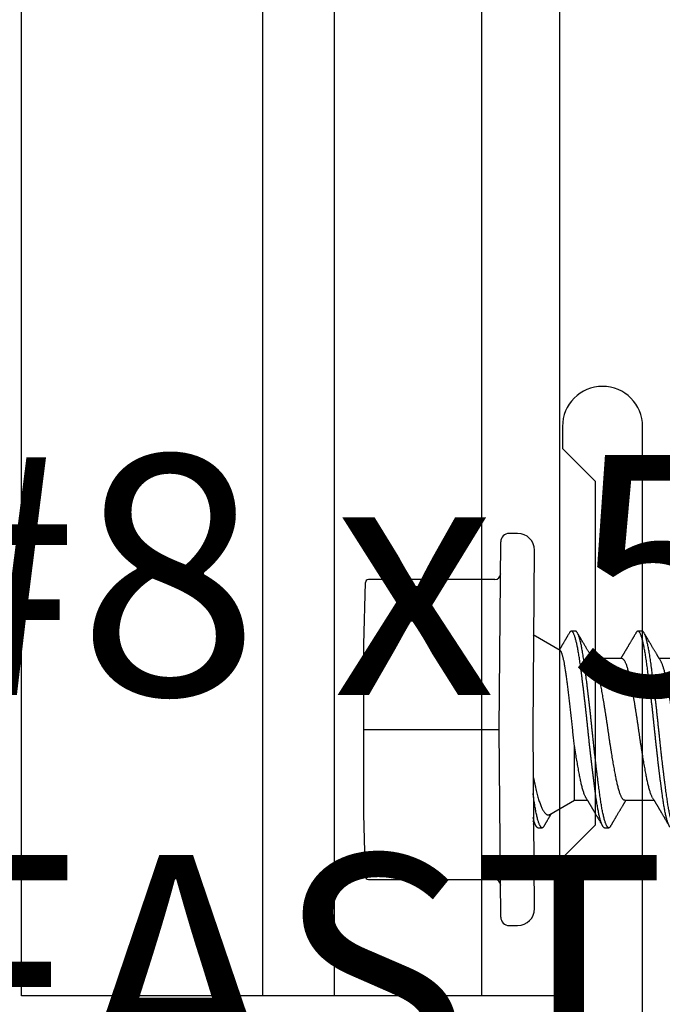
# Model space of a CAD drawing. Extents: x -2520 to 1829, y -2757 to -308.
# Drawn here: x 395 to 395, y -2120 to -2119 of the extents above; entities that cross this region are included whole.
import ezdxf

# ---------------------------------------------------------------- set-up
doc = ezdxf.new("R2010")
doc.units = 0
doc.header["$LTSCALE"] = 0.5
doc.header["$MEASUREMENT"] = 0
for name, color, linetype in [('ALB 6PL', 7, 'CONTINUOUS'), ('ALB PLCP', 10, 'CONTINUOUS'), ('ALB SCEB', 7, 'CONTINUOUS')]:
    doc.layers.add(name, color=color, linetype=linetype)
doc.layers.add('DIMS', color=92, linetype='CONTINUOUS', lineweight=15)
doc.styles.add('Arial', font='arial.ttf')

# ---------------------------------------------------------------- blocks, each defined once
blk = doc.blocks.new('#8X58-HWH-SD-TEK')
at = {"layer": 'ALB PLCP', "lineweight": 30}
for p, q in [((-0.05904, 0.12974), (-0.05904, 0.10525)), ((0.05904, 0.07639), (0.05904, 0.10087)), ((-0.082, 0.09091), (-0.082, 0.08744)), ((-0.05904, 0.07418), (-0.05904, 0.0497)), ((0.082, 0.05966), (0.082, 0.06313)), ((0.05904, 0.03452), (0.05904, 0.04532)), ((-0.082, 0.03536), (-0.082, 0.03188)), ((0.07089, 0.014), (0.05904, 0.03452)), ((-0.06592, 0.02261), (-0.07897, 0)), ((0, 0), (-0.1494, 0.00125)), ((0.1494, 0.00125), (0, 0)), ((0.07897, 0), (0.0783, 0.00115)), ((0.082, 0.00411), (0.082, 0.00758)), ((-0.1635, -0.01285), (-0.1635, -0.0199)), ((0.1635, -0.0199), (0.1635, -0.01285)), ((0, -0.0282), (-0.15645, -0.02695)), ((-0.125, -0.03195), (-0.125, -0.13725)), ((0.15645, -0.02695), (0, -0.0282)), ((0.125, -0.13725), (0.125, -0.03195)), ((-0.07073, -0.141), (-0.1225, -0.13975)), ((0.07073, -0.141), (-0.07073, -0.141)), ((0.1225, -0.13975), (0.07073, -0.141))]:
    blk.add_line(p, q, dxfattribs=at)
at = {"layer": 'ALB PLCP', "ltscale": 0.09375}
blk.add_line((0, -0.141), (0, -0.0282), dxfattribs=at)
at = {"layer": 'ALB PLCP', "lineweight": 30}
for centre, radius, start, end in [((-0.1494, -0.01285), 0.0141, 90, 180), ((0.1494, -0.01285), 0.0141, 0, 90), ((-0.15645, -0.0199), 0.00705, 180, 270), ((0.15645, -0.0199), 0.00705, 270, 0), ((-0.13, -0.03195), 0.005, 0, 90), ((0.13, -0.03195), 0.005, 90, 180), ((-0.1225, -0.13725), 0.0025, 180, 270), ((0.1225, -0.13725), 0.0025, 270, 0)]:
    blk.add_arc(centre, radius, start, end, dxfattribs=at)
for points, knots in [([(0.05903, 0.13194), (0.05903, 0.13185), (0.05902, 0.13162), (0.05887, 0.13126), (0.05858, 0.13085), (0.05817, 0.13044), (0.05762, 0.13002), (0.05693, 0.12958), (0.05607, 0.12913), (0.05505, 0.12867), (0.05388, 0.1282), (0.05256, 0.12774), (0.05112, 0.12728), (0.04957, 0.12683), (0.04794, 0.12639), (0.04625, 0.12598), (0.04446, 0.12557), (0.04259, 0.12517), (0.04062, 0.12477), (0.03856, 0.12437), (0.0364, 0.12396), (0.03415, 0.12354), (0.0318, 0.12312), (0.02938, 0.12269), (0.02691, 0.12226), (0.02438, 0.12183), (0.0218, 0.1214), (0.0191, 0.12095), (0.01629, 0.1205), (0.01337, 0.12004), (0.01043, 0.11959), (0.00748, 0.11914), (0.00452, 0.11871), (0.00164, 0.11829), (-0.00119, 0.11789), (-0.00396, 0.11749), (-0.00674, 0.11708), (-0.00952, 0.11666), (-0.0123, 0.11623), (-0.01506, 0.1158), (-0.0178, 0.11537), (-0.0205, 0.11493), (-0.02315, 0.11449), (-0.02574, 0.11406), (-0.02824, 0.11362), (-0.03066, 0.1132), (-0.03301, 0.11278), (-0.0353, 0.11236), (-0.03752, 0.11194), (-0.03967, 0.11152), (-0.04172, 0.11112), (-0.04367, 0.11072), (-0.04554, 0.1103), (-0.04727, 0.10989), (-0.04888, 0.10947), (-0.05035, 0.10906), (-0.05173, 0.10864), (-0.053, 0.10822), (-0.05415, 0.1078), (-0.05519, 0.10738), (-0.0561, 0.10696), (-0.05672, 0.10664), (-0.057, 0.10647), (-0.05705, 0.10643)], [0, 0, 0, 0, 0.011697, 0.028009, 0.044154, 0.060404, 0.076741, 0.093148, 0.110921, 0.128729, 0.146548, 0.164352, 0.182118, 0.199821, 0.216434, 0.232951, 0.249354, 0.265625, 0.281799, 0.298091, 0.314513, 0.331046, 0.347672, 0.364371, 0.380825, 0.397312, 0.413813, 0.430307, 0.44809, 0.465819, 0.48347, 0.50102, 0.518448, 0.535731, 0.551905, 0.568176, 0.58458, 0.601097, 0.617711, 0.634401, 0.651148, 0.667931, 0.684731, 0.701527, 0.717998, 0.734427, 0.750793, 0.767078, 0.783892, 0.800581, 0.817125, 0.833663, 0.850345, 0.867154, 0.883102, 0.899128, 0.915215, 0.931345, 0.947501, 0.963663, 0.979815, 0.995937, 1, 1, 1, 1]), ([(0.08058, 0.12029), (0.08074, 0.1202), (0.08108, 0.11999), (0.08148, 0.11967), (0.08179, 0.11933), (0.08197, 0.11899), (0.08202, 0.11867), (0.08195, 0.11834), (0.08176, 0.11801), (0.08145, 0.11768), (0.08103, 0.11735), (0.0805, 0.11702), (0.07985, 0.11668), (0.07904, 0.11632), (0.07805, 0.11594), (0.07687, 0.11555), (0.07554, 0.11515), (0.07406, 0.11475), (0.07244, 0.11435), (0.07069, 0.11396), (0.06885, 0.11357), (0.06696, 0.11321), (0.06502, 0.11286), (0.063, 0.11251), (0.06089, 0.11218), (0.05869, 0.11184), (0.05641, 0.11152), (0.05404, 0.11118), (0.05157, 0.11084), (0.049, 0.1105), (0.04635, 0.11014), (0.04361, 0.10979), (0.04084, 0.10944), (0.03806, 0.10909), (0.03528, 0.10874), (0.03244, 0.1084), (0.02955, 0.10805), (0.02647, 0.10769), (0.02319, 0.10731), (0.01973, 0.10692), (0.01623, 0.10653), (0.01272, 0.10614), (0.00921, 0.10576), (0.0057, 0.10539), (0.00229, 0.10503), (-0.001, 0.1047), (-0.00421, 0.10437), (-0.00742, 0.10403), (-0.01064, 0.10368), (-0.01387, 0.10333), (-0.01708, 0.10298), (-0.02028, 0.10262), (-0.02345, 0.10226), (-0.0266, 0.10189), (-0.0297, 0.10153), (-0.03276, 0.10116), (-0.03571, 0.1008), (-0.03854, 0.10045), (-0.04125, 0.10011), (-0.0439, 0.09977), (-0.04648, 0.09944), (-0.04911, 0.09909), (-0.05178, 0.09873), (-0.05446, 0.09836), (-0.05703, 0.09799), (-0.05949, 0.09764), (-0.06184, 0.09727), (-0.0641, 0.0969), (-0.06619, 0.09653), (-0.06812, 0.09617), (-0.0699, 0.09581), (-0.07156, 0.09545), (-0.07312, 0.09509), (-0.07455, 0.09472), (-0.07587, 0.09436), (-0.07707, 0.09399), (-0.07813, 0.09363), (-0.07907, 0.09326), (-0.07988, 0.0929), (-0.08056, 0.09255), (-0.0811, 0.0922), (-0.08151, 0.09187), (-0.08179, 0.09154), (-0.08195, 0.09123), (-0.08202, 0.09102), (-0.082, 0.09091), (-0.082, 0.09091)], [0, 0, 0, 0, 0.009251, 0.021172, 0.033026, 0.044804, 0.056498, 0.068203, 0.079992, 0.091176, 0.102418, 0.113713, 0.125051, 0.136424, 0.149617, 0.162834, 0.176062, 0.189287, 0.202497, 0.215679, 0.228819, 0.240818, 0.252762, 0.264642, 0.27645, 0.288176, 0.299857, 0.311615, 0.323451, 0.335357, 0.347323, 0.35934, 0.371398, 0.382797, 0.394216, 0.405646, 0.417079, 0.428507, 0.441712, 0.454885, 0.468014, 0.481086, 0.494089, 0.507011, 0.519842, 0.531522, 0.543249, 0.555057, 0.566937, 0.578882, 0.590881, 0.602925, 0.615004, 0.627109, 0.63923, 0.651356, 0.663478, 0.674894, 0.686288, 0.697653, 0.70898, 0.720261, 0.733246, 0.746148, 0.758955, 0.771697, 0.784526, 0.797447, 0.810449, 0.822428, 0.834456, 0.846523, 0.85862, 0.870736, 0.882861, 0.894986, 0.9071, 0.919193, 0.931255, 0.943276, 0.955248, 0.966481, 0.977653, 0.988758, 0.999788, 1, 1, 1, 1]), ([(0.08198, 0.11522), (0.08199, 0.11516), (0.082, 0.11498), (0.08186, 0.11468), (0.08157, 0.11432), (0.08115, 0.11396), (0.08062, 0.11361), (0.07995, 0.11326), (0.07915, 0.1129), (0.07822, 0.11253), (0.07716, 0.11217), (0.07598, 0.1118), (0.07467, 0.11144), (0.07324, 0.11107), (0.0717, 0.11071), (0.07004, 0.11035), (0.06831, 0.11), (0.06652, 0.10966), (0.06468, 0.10933), (0.06276, 0.109), (0.06076, 0.10868), (0.05858, 0.10836), (0.0562, 0.10802), (0.0536, 0.10765), (0.05088, 0.10728), (0.04805, 0.1069), (0.04511, 0.10651), (0.04208, 0.10612), (0.03904, 0.10574), (0.03602, 0.10536), (0.03302, 0.105), (0.02996, 0.10463), (0.02686, 0.10426), (0.02372, 0.1039), (0.02055, 0.10354), (0.01735, 0.10318), (0.01414, 0.10282), (0.01092, 0.10247), (0.0077, 0.10213), (0.00448, 0.10179), (0.00134, 0.10146), (-0.00174, 0.10115), (-0.00476, 0.10084), (-0.00779, 0.10052), (-0.01083, 0.10019), (-0.01403, 0.09984), (-0.01738, 0.09947), (-0.02086, 0.09908), (-0.02432, 0.09869), (-0.02774, 0.09829), (-0.0311, 0.09789), (-0.03441, 0.09749), (-0.03756, 0.0971), (-0.04055, 0.09673), (-0.04337, 0.09637), (-0.04612, 0.09601), (-0.04878, 0.09566), (-0.05136, 0.09531), (-0.05384, 0.09497), (-0.05622, 0.09464), (-0.0585, 0.09431), (-0.0607, 0.09398), (-0.06282, 0.09364), (-0.06486, 0.0933), (-0.06676, 0.09295), (-0.06854, 0.09261), (-0.07019, 0.09228), (-0.07175, 0.09194), (-0.0732, 0.09159), (-0.07462, 0.09123), (-0.07599, 0.09085), (-0.07728, 0.09045), (-0.07841, 0.09005), (-0.07939, 0.08966), (-0.08021, 0.08927), (-0.08088, 0.08888), (-0.08138, 0.08851), (-0.08173, 0.08816), (-0.08194, 0.08782), (-0.08202, 0.08749), (-0.08198, 0.08716), (-0.08181, 0.08682), (-0.08151, 0.08648), (-0.08111, 0.08615), (-0.08075, 0.08593), (-0.08059, 0.08583)], [0, 0, 0, 0, 0.006105, 0.018921, 0.031831, 0.043737, 0.055704, 0.067722, 0.079781, 0.091871, 0.103984, 0.116108, 0.128234, 0.140351, 0.15245, 0.16452, 0.176552, 0.187853, 0.199103, 0.210295, 0.221422, 0.232476, 0.245222, 0.258061, 0.270991, 0.284001, 0.297079, 0.310212, 0.323388, 0.335494, 0.347615, 0.359741, 0.371863, 0.383969, 0.396052, 0.408099, 0.420102, 0.432052, 0.443938, 0.455752, 0.467486, 0.478496, 0.489569, 0.500712, 0.51192, 0.523183, 0.536275, 0.54942, 0.562605, 0.575817, 0.589043, 0.60227, 0.615486, 0.627578, 0.63964, 0.651661, 0.663632, 0.675543, 0.687385, 0.69915, 0.710835, 0.722554, 0.734355, 0.746229, 0.758168, 0.769476, 0.780825, 0.792208, 0.803615, 0.815039, 0.828267, 0.841493, 0.854703, 0.867886, 0.881027, 0.894115, 0.907138, 0.919007, 0.930803, 0.942515, 0.954204, 0.965975, 0.977822, 0.989738, 1, 1, 1, 1]), ([(0.05709, 0.09971), (0.05738, 0.09988), (0.05793, 0.10021), (0.05869, 0.10066), (0.05933, 0.10105), (0.05984, 0.10135), (0.06023, 0.10158), (0.0605, 0.10174), (0.0607, 0.10186), (0.06087, 0.10196), (0.06104, 0.10206), (0.06125, 0.10219), (0.06149, 0.10233), (0.06183, 0.10253), (0.06227, 0.10279), (0.06277, 0.10309), (0.06324, 0.10337), (0.06372, 0.10365), (0.06417, 0.10392), (0.06463, 0.1042), (0.0651, 0.10447), (0.06562, 0.10478), (0.06616, 0.1051), (0.06667, 0.10541), (0.06713, 0.10567), (0.06753, 0.10591), (0.06785, 0.1061), (0.06816, 0.10629), (0.06851, 0.10649), (0.06899, 0.10678), (0.06958, 0.10712), (0.07028, 0.10754), (0.07107, 0.108), (0.0718, 0.10844), (0.07245, 0.10882), (0.073, 0.10914), (0.07357, 0.10948), (0.07417, 0.10983), (0.07483, 0.11022), (0.07556, 0.11065), (0.07638, 0.11113), (0.07728, 0.11167), (0.0783, 0.11226), (0.07941, 0.11292), (0.08019, 0.11337), (0.0806, 0.11361)], [0, 0, 0, 0, 0.037452, 0.069936, 0.097446, 0.119974, 0.135044, 0.146593, 0.154619, 0.160653, 0.16804, 0.176897, 0.187225, 0.199026, 0.220543, 0.242765, 0.263011, 0.281281, 0.302918, 0.321078, 0.340301, 0.362599, 0.387976, 0.408896, 0.428175, 0.445746, 0.460328, 0.469565, 0.484956, 0.505203, 0.530309, 0.560272, 0.594177, 0.631384, 0.653664, 0.676981, 0.701335, 0.726729, 0.753702, 0.785168, 0.819353, 0.857925, 0.900887, 0.948244, 1, 1, 1, 1]), ([(-0.05706, 0.10643), (-0.05738, 0.10625), (-0.05796, 0.1059), (-0.05877, 0.10542), (-0.05945, 0.10501), (-0.06, 0.10468), (-0.06043, 0.10443), (-0.06072, 0.10425), (-0.06094, 0.10412), (-0.06114, 0.10401), (-0.06139, 0.10385), (-0.06174, 0.10365), (-0.06219, 0.10338), (-0.06282, 0.103), (-0.0636, 0.10254), (-0.06446, 0.10203), (-0.06531, 0.10153), (-0.06618, 0.10102), (-0.06707, 0.10049), (-0.06796, 0.09996), (-0.06891, 0.0994), (-0.06994, 0.09879), (-0.07106, 0.09813), (-0.07224, 0.09743), (-0.0735, 0.09669), (-0.0746, 0.09604), (-0.07548, 0.09552), (-0.07608, 0.09517), (-0.07661, 0.09486), (-0.07708, 0.09458), (-0.07743, 0.09438), (-0.0777, 0.09421), (-0.07796, 0.09407), (-0.07829, 0.09387), (-0.07873, 0.09361), (-0.07926, 0.0933), (-0.0799, 0.09293), (-0.08035, 0.09266), (-0.08059, 0.09252)], [0, 0, 0, 0, 0.039859, 0.074313, 0.103351, 0.126964, 0.144888, 0.157552, 0.165194, 0.172817, 0.182416, 0.197975, 0.216926, 0.239231, 0.279328, 0.315895, 0.348932, 0.388346, 0.426117, 0.463119, 0.501286, 0.547448, 0.594839, 0.643893, 0.697447, 0.755984, 0.783307, 0.809264, 0.832143, 0.851943, 0.868662, 0.876708, 0.886733, 0.900966, 0.919407, 0.942058, 0.968922, 1, 1, 1, 1]), ([(0.05708, 0.09971), (0.05703, 0.09968), (0.05674, 0.09949), (0.05606, 0.09915), (0.05505, 0.09868), (0.05387, 0.09822), (0.05256, 0.09775), (0.05112, 0.09729), (0.04957, 0.09684), (0.04794, 0.09641), (0.04625, 0.09599), (0.04446, 0.09558), (0.04259, 0.09518), (0.04062, 0.09479), (0.03856, 0.09439), (0.0364, 0.09398), (0.03415, 0.09356), (0.0318, 0.09313), (0.02938, 0.0927), (0.02691, 0.09227), (0.02438, 0.09184), (0.0218, 0.09141), (0.0191, 0.09097), (0.01629, 0.09052), (0.01337, 0.09006), (0.01043, 0.08961), (0.00748, 0.08916), (0.00452, 0.08872), (0.00164, 0.0883), (-0.00119, 0.0879), (-0.00396, 0.0875), (-0.00674, 0.08709), (-0.00952, 0.08668), (-0.0123, 0.08625), (-0.01506, 0.08582), (-0.0178, 0.08538), (-0.0205, 0.08495), (-0.02315, 0.08451), (-0.02574, 0.08407), (-0.02824, 0.08364), (-0.03066, 0.08321), (-0.03301, 0.08279), (-0.03533, 0.08237), (-0.03761, 0.08194), (-0.03984, 0.08151), (-0.04196, 0.08109), (-0.04398, 0.08067), (-0.04589, 0.08023), (-0.04767, 0.0798), (-0.04932, 0.07937), (-0.05082, 0.07894), (-0.05221, 0.0785), (-0.05349, 0.07807), (-0.05463, 0.07763), (-0.05566, 0.07719), (-0.05655, 0.07675), (-0.0573, 0.07632), (-0.05792, 0.07589), (-0.0584, 0.07547), (-0.05875, 0.07506), (-0.05896, 0.07466), (-0.05905, 0.07437), (-0.05903, 0.07421), (-0.05903, 0.07418)], [0, 0, 0, 0, 0.003712, 0.021476, 0.039274, 0.057083, 0.074878, 0.092635, 0.110328, 0.126932, 0.143441, 0.159835, 0.176098, 0.192263, 0.208547, 0.224959, 0.241483, 0.2581, 0.274791, 0.291236, 0.307715, 0.324206, 0.340692, 0.358465, 0.376185, 0.393827, 0.411368, 0.428786, 0.44606, 0.462225, 0.478488, 0.494883, 0.511392, 0.527996, 0.544677, 0.561415, 0.57819, 0.594981, 0.611768, 0.62823, 0.64465, 0.661008, 0.677285, 0.69475, 0.71208, 0.729253, 0.746456, 0.763813, 0.781302, 0.797894, 0.814565, 0.831296, 0.848066, 0.864856, 0.881645, 0.898411, 0.915136, 0.931798, 0.948379, 0.964565, 0.980638, 0.996579, 1, 1, 1, 1]), ([(-0.0806, 0.08583), (-0.08029, 0.08565), (-0.07971, 0.08531), (-0.07889, 0.08483), (-0.07818, 0.08442), (-0.07757, 0.08406), (-0.07706, 0.08376), (-0.07666, 0.08352), (-0.07635, 0.08334), (-0.07612, 0.0832), (-0.07593, 0.08309), (-0.07572, 0.08297), (-0.0755, 0.08283), (-0.07524, 0.08268), (-0.07496, 0.08252), (-0.07452, 0.08226), (-0.07391, 0.0819), (-0.07314, 0.08145), (-0.07241, 0.08102), (-0.07174, 0.08062), (-0.07113, 0.08026), (-0.07051, 0.0799), (-0.06989, 0.07953), (-0.0693, 0.07918), (-0.06878, 0.07887), (-0.06836, 0.07863), (-0.06805, 0.07844), (-0.0678, 0.0783), (-0.06754, 0.07814), (-0.06721, 0.07794), (-0.06682, 0.07771), (-0.06638, 0.07745), (-0.06584, 0.07713), (-0.06522, 0.07677), (-0.06456, 0.07637), (-0.06395, 0.07601), (-0.0634, 0.07568), (-0.06288, 0.07538), (-0.06239, 0.07509), (-0.06192, 0.07481), (-0.06147, 0.07454), (-0.061, 0.07426), (-0.06046, 0.07394), (-0.0598, 0.07355), (-0.05931, 0.07326), (-0.05904, 0.0731), (-0.05904, 0.07309)], [0, 0, 0, 0, 0.042573, 0.08038, 0.113424, 0.14171, 0.165239, 0.184014, 0.198259, 0.207616, 0.215827, 0.225248, 0.235879, 0.247718, 0.260767, 0.275024, 0.30881, 0.345241, 0.381963, 0.410264, 0.438735, 0.467377, 0.49619, 0.524619, 0.54926, 0.56953, 0.582357, 0.592543, 0.604022, 0.619433, 0.638213, 0.658604, 0.680479, 0.712968, 0.744785, 0.773077, 0.797847, 0.821909, 0.844414, 0.866309, 0.887929, 0.906924, 0.931856, 0.962717, 0.999499, 1, 1, 1, 1]), ([(0.05903, 0.07639), (0.05903, 0.07629), (0.05902, 0.07607), (0.05887, 0.0757), (0.05858, 0.0753), (0.05817, 0.07488), (0.05762, 0.07446), (0.05693, 0.07403), (0.05607, 0.07358), (0.05505, 0.07311), (0.05388, 0.07265), (0.05256, 0.07218), (0.05112, 0.07172), (0.04957, 0.07127), (0.04794, 0.07084), (0.04625, 0.07042), (0.04446, 0.07001), (0.04259, 0.06961), (0.04062, 0.06922), (0.03856, 0.06882), (0.0364, 0.06841), (0.03415, 0.06799), (0.0318, 0.06756), (0.02938, 0.06713), (0.02691, 0.0667), (0.02438, 0.06627), (0.0218, 0.06584), (0.0191, 0.0654), (0.01629, 0.06495), (0.01337, 0.06449), (0.01043, 0.06403), (0.00748, 0.06359), (0.00452, 0.06315), (0.00164, 0.06273), (-0.00119, 0.06233), (-0.00396, 0.06193), (-0.00674, 0.06152), (-0.00952, 0.0611), (-0.0123, 0.06068), (-0.01506, 0.06025), (-0.0178, 0.05981), (-0.0205, 0.05938), (-0.02315, 0.05894), (-0.02574, 0.0585), (-0.02824, 0.05807), (-0.03066, 0.05764), (-0.03301, 0.05722), (-0.0353, 0.0568), (-0.03752, 0.05638), (-0.03967, 0.05597), (-0.04172, 0.05556), (-0.04367, 0.05516), (-0.04554, 0.05475), (-0.04727, 0.05433), (-0.04888, 0.05392), (-0.05035, 0.0535), (-0.05173, 0.05309), (-0.053, 0.05267), (-0.05415, 0.05225), (-0.05519, 0.05182), (-0.0561, 0.0514), (-0.05672, 0.05109), (-0.057, 0.05091), (-0.05705, 0.05088)], [0, 0, 0, 0, 0.011697, 0.028009, 0.044154, 0.060404, 0.076741, 0.093148, 0.110921, 0.128729, 0.146548, 0.164352, 0.182118, 0.199821, 0.216434, 0.232951, 0.249354, 0.265625, 0.281799, 0.298091, 0.314513, 0.331046, 0.347672, 0.364371, 0.380825, 0.397312, 0.413813, 0.430307, 0.44809, 0.465819, 0.48347, 0.50102, 0.518448, 0.535731, 0.551905, 0.568176, 0.58458, 0.601097, 0.617711, 0.634401, 0.651148, 0.667931, 0.684731, 0.701527, 0.717998, 0.734427, 0.750793, 0.767078, 0.783892, 0.800581, 0.817125, 0.833663, 0.850345, 0.867154, 0.883102, 0.899128, 0.915215, 0.931345, 0.947501, 0.963663, 0.979815, 0.995937, 1, 1, 1, 1]), ([(0.08059, 0.06474), (0.08034, 0.06489), (0.07986, 0.06517), (0.0792, 0.06556), (0.07865, 0.06588), (0.07821, 0.06614), (0.07788, 0.06633), (0.07752, 0.06654), (0.07704, 0.06683), (0.07645, 0.06718), (0.07582, 0.06755), (0.07521, 0.06791), (0.07458, 0.06828), (0.07397, 0.06864), (0.07316, 0.06911), (0.07217, 0.06969), (0.07102, 0.07037), (0.06992, 0.07102), (0.06894, 0.0716), (0.06808, 0.07211), (0.06731, 0.07257), (0.06655, 0.07302), (0.06576, 0.07349), (0.0649, 0.07399), (0.0641, 0.07447), (0.06335, 0.07491), (0.06271, 0.0753), (0.0621, 0.07566), (0.06157, 0.07597), (0.06122, 0.07618), (0.06099, 0.07631), (0.06084, 0.07641), (0.06064, 0.07652), (0.06037, 0.07668), (0.05998, 0.07692), (0.05953, 0.07719), (0.05919, 0.07739), (0.05904, 0.07748)], [0, 0, 0, 0, 0.035772, 0.066389, 0.091856, 0.112173, 0.127345, 0.137588, 0.16237, 0.193745, 0.22019, 0.249717, 0.279107, 0.307443, 0.334725, 0.391824, 0.444279, 0.495069, 0.544563, 0.580746, 0.615753, 0.651059, 0.687087, 0.725893, 0.770029, 0.799069, 0.830024, 0.859919, 0.88411, 0.902549, 0.909612, 0.915598, 0.924325, 0.936822, 0.953085, 0.978708, 1, 1, 1, 1]), ([(0.08058, 0.06474), (0.08074, 0.06465), (0.08108, 0.06444), (0.08148, 0.06412), (0.08179, 0.06378), (0.08197, 0.06344), (0.08202, 0.06311), (0.08195, 0.06278), (0.08176, 0.06245), (0.08145, 0.06212), (0.08103, 0.06179), (0.0805, 0.06146), (0.07985, 0.06112), (0.07904, 0.06077), (0.07805, 0.06039), (0.07687, 0.05999), (0.07554, 0.05959), (0.07406, 0.05919), (0.07244, 0.05879), (0.07069, 0.0584), (0.06885, 0.05802), (0.06696, 0.05765), (0.06502, 0.0573), (0.063, 0.05696), (0.06089, 0.05662), (0.05869, 0.05629), (0.05641, 0.05596), (0.05404, 0.05563), (0.05157, 0.05529), (0.049, 0.05494), (0.04635, 0.05459), (0.04361, 0.05423), (0.04084, 0.05388), (0.03806, 0.05353), (0.03528, 0.05319), (0.03244, 0.05284), (0.02955, 0.0525), (0.02647, 0.05213), (0.02319, 0.05176), (0.01973, 0.05136), (0.01623, 0.05097), (0.01272, 0.05059), (0.00921, 0.05021), (0.0057, 0.04983), (0.00229, 0.04948), (-0.001, 0.04914), (-0.00421, 0.04881), (-0.00742, 0.04847), (-0.01064, 0.04813), (-0.01387, 0.04778), (-0.01708, 0.04742), (-0.02028, 0.04706), (-0.02345, 0.0467), (-0.0266, 0.04634), (-0.0297, 0.04597), (-0.03276, 0.04561), (-0.03571, 0.04525), (-0.03854, 0.0449), (-0.04125, 0.04456), (-0.0439, 0.04422), (-0.04648, 0.04388), (-0.04911, 0.04353), (-0.05178, 0.04317), (-0.05446, 0.0428), (-0.05703, 0.04244), (-0.05949, 0.04208), (-0.06184, 0.04172), (-0.0641, 0.04134), (-0.06619, 0.04098), (-0.06812, 0.04061), (-0.0699, 0.04026), (-0.07156, 0.03989), (-0.07312, 0.03953), (-0.07455, 0.03917), (-0.07587, 0.0388), (-0.07707, 0.03843), (-0.07813, 0.03807), (-0.07907, 0.03771), (-0.07988, 0.03735), (-0.08056, 0.03699), (-0.0811, 0.03664), (-0.08151, 0.03631), (-0.08179, 0.03599), (-0.08195, 0.03567), (-0.08202, 0.03546), (-0.082, 0.03536), (-0.082, 0.03536)], [0, 0, 0, 0, 0.009251, 0.021172, 0.033026, 0.044804, 0.056498, 0.068203, 0.079992, 0.091176, 0.102418, 0.113713, 0.125051, 0.136424, 0.149617, 0.162834, 0.176062, 0.189287, 0.202497, 0.215679, 0.228819, 0.240818, 0.252762, 0.264642, 0.27645, 0.288176, 0.299857, 0.311615, 0.323451, 0.335357, 0.347323, 0.35934, 0.371398, 0.382797, 0.394216, 0.405646, 0.417079, 0.428507, 0.441712, 0.454885, 0.468014, 0.481086, 0.494089, 0.507011, 0.519842, 0.531522, 0.543249, 0.555057, 0.566937, 0.578882, 0.590881, 0.602925, 0.615004, 0.627109, 0.63923, 0.651356, 0.663478, 0.674894, 0.686288, 0.697653, 0.70898, 0.720261, 0.733246, 0.746148, 0.758955, 0.771697, 0.784526, 0.797447, 0.810449, 0.822428, 0.834456, 0.846523, 0.85862, 0.870736, 0.882861, 0.894986, 0.9071, 0.919193, 0.931255, 0.943276, 0.955248, 0.966481, 0.977653, 0.988758, 0.999788, 1, 1, 1, 1]), ([(0.08198, 0.05966), (0.08199, 0.0596), (0.082, 0.05943), (0.08186, 0.05913), (0.08157, 0.05877), (0.08115, 0.05841), (0.08062, 0.05806), (0.07995, 0.0577), (0.07915, 0.05734), (0.07822, 0.05698), (0.07716, 0.05661), (0.07598, 0.05625), (0.07467, 0.05588), (0.07324, 0.05552), (0.0717, 0.05515), (0.07004, 0.05479), (0.06831, 0.05444), (0.06652, 0.0541), (0.06468, 0.05377), (0.06276, 0.05345), (0.06076, 0.05313), (0.05858, 0.0528), (0.0562, 0.05246), (0.0536, 0.05209), (0.05088, 0.05172), (0.04805, 0.05134), (0.04511, 0.05095), (0.04208, 0.05056), (0.03904, 0.05018), (0.03602, 0.04981), (0.03302, 0.04944), (0.02996, 0.04907), (0.02686, 0.04871), (0.02372, 0.04834), (0.02055, 0.04798), (0.01735, 0.04762), (0.01414, 0.04727), (0.01092, 0.04692), (0.0077, 0.04657), (0.00448, 0.04623), (0.00134, 0.04591), (-0.00174, 0.04559), (-0.00476, 0.04528), (-0.00779, 0.04496), (-0.01083, 0.04464), (-0.01403, 0.04429), (-0.01738, 0.04392), (-0.02086, 0.04353), (-0.02432, 0.04313), (-0.02774, 0.04273), (-0.0311, 0.04233), (-0.03441, 0.04193), (-0.03756, 0.04155), (-0.04055, 0.04117), (-0.04337, 0.04081), (-0.04612, 0.04046), (-0.04878, 0.0401), (-0.05136, 0.03976), (-0.05384, 0.03942), (-0.05622, 0.03908), (-0.0585, 0.03875), (-0.0607, 0.03842), (-0.06282, 0.03809), (-0.06486, 0.03774), (-0.06676, 0.0374), (-0.06854, 0.03706), (-0.07019, 0.03672), (-0.07175, 0.03638), (-0.0732, 0.03604), (-0.07462, 0.03568), (-0.07599, 0.03529), (-0.07728, 0.0349), (-0.07841, 0.0345), (-0.07939, 0.0341), (-0.08021, 0.03371), (-0.08088, 0.03332), (-0.08138, 0.03295), (-0.08173, 0.0326), (-0.08194, 0.03226), (-0.08202, 0.03193), (-0.08198, 0.0316), (-0.08181, 0.03127), (-0.08151, 0.03093), (-0.08111, 0.0306), (-0.08075, 0.03038), (-0.08059, 0.03028)], [0, 0, 0, 0, 0.006105, 0.018921, 0.031831, 0.043737, 0.055704, 0.067722, 0.079781, 0.091871, 0.103984, 0.116108, 0.128234, 0.140351, 0.15245, 0.16452, 0.176552, 0.187853, 0.199103, 0.210295, 0.221422, 0.232476, 0.245222, 0.258061, 0.270991, 0.284001, 0.297079, 0.310212, 0.323388, 0.335494, 0.347615, 0.359741, 0.371863, 0.383969, 0.396052, 0.408099, 0.420102, 0.432052, 0.443938, 0.455752, 0.467486, 0.478496, 0.489569, 0.500712, 0.51192, 0.523183, 0.536275, 0.54942, 0.562605, 0.575817, 0.589043, 0.60227, 0.615486, 0.627578, 0.63964, 0.651661, 0.663632, 0.675543, 0.687385, 0.69915, 0.710835, 0.722554, 0.734355, 0.746229, 0.758168, 0.769476, 0.780825, 0.792208, 0.803615, 0.815039, 0.828267, 0.841493, 0.854703, 0.867886, 0.881027, 0.894115, 0.907138, 0.919007, 0.930803, 0.942515, 0.954204, 0.965975, 0.977822, 0.989738, 1, 1, 1, 1]), ([(0.05709, 0.04415), (0.05738, 0.04433), (0.05793, 0.04465), (0.05869, 0.04511), (0.05933, 0.04549), (0.05984, 0.0458), (0.06023, 0.04602), (0.0605, 0.04619), (0.0607, 0.0463), (0.06087, 0.0464), (0.06104, 0.04651), (0.06125, 0.04663), (0.06149, 0.04678), (0.06183, 0.04698), (0.06227, 0.04724), (0.06277, 0.04753), (0.06324, 0.04782), (0.06372, 0.0481), (0.06417, 0.04837), (0.06463, 0.04864), (0.0651, 0.04892), (0.06562, 0.04923), (0.06616, 0.04955), (0.06667, 0.04985), (0.06713, 0.05012), (0.06753, 0.05036), (0.06785, 0.05055), (0.06816, 0.05073), (0.06851, 0.05094), (0.06899, 0.05122), (0.06958, 0.05157), (0.07028, 0.05198), (0.07107, 0.05245), (0.0718, 0.05288), (0.07245, 0.05326), (0.073, 0.05359), (0.07357, 0.05392), (0.07417, 0.05428), (0.07483, 0.05467), (0.07556, 0.05509), (0.07638, 0.05558), (0.07728, 0.05611), (0.0783, 0.0567), (0.07941, 0.05736), (0.08019, 0.05782), (0.0806, 0.05806)], [0, 0, 0, 0, 0.037452, 0.069936, 0.097446, 0.119974, 0.135044, 0.146593, 0.154619, 0.160653, 0.16804, 0.176897, 0.187225, 0.199026, 0.220543, 0.242765, 0.263011, 0.281281, 0.302918, 0.321078, 0.340301, 0.362599, 0.387976, 0.408896, 0.428175, 0.445746, 0.460328, 0.469565, 0.484956, 0.505203, 0.530309, 0.560272, 0.594177, 0.631384, 0.653664, 0.676981, 0.701335, 0.726729, 0.753702, 0.785168, 0.819353, 0.857925, 0.900887, 0.948244, 1, 1, 1, 1]), ([(-0.05706, 0.05088), (-0.05738, 0.05069), (-0.05796, 0.05034), (-0.05877, 0.04986), (-0.05945, 0.04946), (-0.06, 0.04913), (-0.06043, 0.04887), (-0.06072, 0.0487), (-0.06094, 0.04857), (-0.06114, 0.04845), (-0.06139, 0.0483), (-0.06174, 0.04809), (-0.06219, 0.04783), (-0.06282, 0.04745), (-0.0636, 0.04699), (-0.06446, 0.04648), (-0.06531, 0.04597), (-0.06618, 0.04546), (-0.06707, 0.04493), (-0.06796, 0.04441), (-0.06891, 0.04384), (-0.06994, 0.04323), (-0.07106, 0.04257), (-0.07224, 0.04188), (-0.0735, 0.04113), (-0.0746, 0.04049), (-0.07548, 0.03997), (-0.07608, 0.03962), (-0.07661, 0.0393), (-0.07708, 0.03903), (-0.07743, 0.03882), (-0.0777, 0.03866), (-0.07796, 0.03851), (-0.07829, 0.03831), (-0.07873, 0.03806), (-0.07926, 0.03774), (-0.0799, 0.03737), (-0.08035, 0.0371), (-0.08059, 0.03696)], [0, 0, 0, 0, 0.039859, 0.074313, 0.103351, 0.126964, 0.144888, 0.157552, 0.165194, 0.172817, 0.182416, 0.197975, 0.216926, 0.239231, 0.279328, 0.315895, 0.348932, 0.388346, 0.426117, 0.463119, 0.501286, 0.547448, 0.594839, 0.643893, 0.697447, 0.755984, 0.783307, 0.809264, 0.832143, 0.851943, 0.868662, 0.876708, 0.886733, 0.900966, 0.919407, 0.942058, 0.968922, 1, 1, 1, 1]), ([(0.05708, 0.04415), (0.05703, 0.04412), (0.05674, 0.04394), (0.05606, 0.04359), (0.05505, 0.04313), (0.05387, 0.04266), (0.05256, 0.0422), (0.05112, 0.04174), (0.04957, 0.04129), (0.04794, 0.04085), (0.04625, 0.04044), (0.04446, 0.04003), (0.04259, 0.03963), (0.04062, 0.03923), (0.03856, 0.03883), (0.0364, 0.03842), (0.03415, 0.038), (0.0318, 0.03758), (0.02938, 0.03715), (0.02691, 0.03672), (0.02438, 0.03629), (0.0218, 0.03586), (0.0191, 0.03541), (0.01632, 0.03497), (0.01439, 0.03466), (0.01345, 0.03452)], [0, 0, 0, 0, 0.009881, 0.05717, 0.104551, 0.15196, 0.199332, 0.2466, 0.293702, 0.337904, 0.381851, 0.425494, 0.468786, 0.511819, 0.555167, 0.598859, 0.642847, 0.687083, 0.731515, 0.775294, 0.81916, 0.863062, 0.906948, 0.954262, 1, 1, 1, 1]), ([(0.01345, 0.03452), (0.01267, 0.03442), (0.01111, 0.03424), (0.00874, 0.03397), (0.00634, 0.0337), (0.0039, 0.03343), (0.00143, 0.03317), (-0.00108, 0.0329), (-0.00359, 0.03264), (-0.00609, 0.03237), (-0.00857, 0.0321), (-0.01103, 0.03183), (-0.01348, 0.03156), (-0.01594, 0.03128), (-0.0184, 0.031), (-0.02085, 0.03072), (-0.02327, 0.03044), (-0.02567, 0.03016), (-0.02804, 0.02988), (-0.03037, 0.0296), (-0.03265, 0.02932), (-0.03491, 0.02904), (-0.03713, 0.02876), (-0.03931, 0.02848), (-0.04143, 0.02821), (-0.04346, 0.02795), (-0.04539, 0.02769), (-0.04723, 0.02743), (-0.04901, 0.02717), (-0.05073, 0.0269), (-0.05237, 0.02663), (-0.05395, 0.02635), (-0.05544, 0.02608), (-0.05685, 0.0258), (-0.05817, 0.02552), (-0.05941, 0.02523), (-0.06054, 0.02495), (-0.06158, 0.02467), (-0.06253, 0.02438), (-0.06337, 0.0241), (-0.0641, 0.02381), (-0.06471, 0.02354), (-0.0652, 0.02327), (-0.06557, 0.023), (-0.06581, 0.02278), (-0.06588, 0.02265), (-0.06591, 0.0226)], [0, 0, 0, 0, 0.021589, 0.043179, 0.064919, 0.086658, 0.108866, 0.131074, 0.153436, 0.175799, 0.197686, 0.219573, 0.241601, 0.263629, 0.286103, 0.308576, 0.331203, 0.35383, 0.376501, 0.399172, 0.422001, 0.44483, 0.468156, 0.491481, 0.514979, 0.538477, 0.56113, 0.583784, 0.606582, 0.62938, 0.65263, 0.67588, 0.699284, 0.722688, 0.746368, 0.770047, 0.793889, 0.817732, 0.842089, 0.866447, 0.890983, 0.915518, 0.939274, 0.963031, 0.986951, 1, 1, 1, 1]), ([(0.05903, 0.03452), (0.05903, 0.03452), (0.05905, 0.03452), (0.05896, 0.03452), (0.05878, 0.03452), (0.05848, 0.03452), (0.05808, 0.03452), (0.05759, 0.03452), (0.057, 0.03452), (0.0563, 0.03452), (0.05549, 0.03452), (0.05458, 0.03452), (0.05356, 0.03452), (0.05246, 0.03452), (0.05127, 0.03452), (0.05001, 0.03452), (0.04866, 0.03452), (0.04721, 0.03452), (0.04567, 0.03452), (0.04403, 0.03452), (0.0423, 0.03452), (0.04052, 0.03452), (0.03868, 0.03452), (0.0368, 0.03452), (0.03484, 0.03452), (0.03281, 0.03452), (0.0307, 0.03452), (0.02852, 0.03452), (0.02628, 0.03452), (0.02392, 0.03452), (0.02143, 0.03452), (0.01882, 0.03452), (0.01616, 0.03452), (0.01435, 0.03452), (0.01345, 0.03452)], [0, 0, 0, 0, 0.008935, 0.040716, 0.072731, 0.104746, 0.135636, 0.166526, 0.19763, 0.228735, 0.260516, 0.292297, 0.324312, 0.356327, 0.387217, 0.418107, 0.449212, 0.480316, 0.512097, 0.543878, 0.575893, 0.607908, 0.638798, 0.669688, 0.700793, 0.731897, 0.763678, 0.795459, 0.827474, 0.85949, 0.894461, 0.929432, 0.964716, 1, 1, 1, 1]), ([(-0.0806, 0.03028), (-0.08029, 0.0301), (-0.07971, 0.02976), (-0.07889, 0.02928), (-0.07818, 0.02886), (-0.07757, 0.0285), (-0.07706, 0.0282), (-0.07666, 0.02796), (-0.07635, 0.02778), (-0.07612, 0.02765), (-0.07593, 0.02753), (-0.07572, 0.02741), (-0.0755, 0.02728), (-0.07524, 0.02713), (-0.07496, 0.02696), (-0.07452, 0.0267), (-0.07391, 0.02635), (-0.07314, 0.02589), (-0.07241, 0.02546), (-0.07174, 0.02507), (-0.07113, 0.0247), (-0.07051, 0.02434), (-0.06989, 0.02398), (-0.0693, 0.02363), (-0.06878, 0.02332), (-0.06836, 0.02307), (-0.06805, 0.02289), (-0.0678, 0.02274), (-0.06754, 0.02258), (-0.06721, 0.02239), (-0.06682, 0.02216), (-0.06652, 0.02198), (-0.06636, 0.02188), (-0.06634, 0.02187)], [0, 0, 0, 0, 0.0644128, 0.1216145, 0.1716108, 0.2144065, 0.2500057, 0.2784119, 0.2999648, 0.3141226, 0.3265459, 0.3407996, 0.3568834, 0.3747968, 0.3945393, 0.4161103, 0.4672289, 0.5223478, 0.5779086, 0.6207277, 0.663805, 0.7071403, 0.7507332, 0.7937469, 0.8310276, 0.8616971, 0.8811035, 0.8965149, 0.9138825, 0.9371998, 0.965614, 0.9964657, 1, 1, 1, 1]), ([(0.03875, 0), (0.03939, 0.00013), (0.04095, 0.00046), (0.04333, 0.00097), (0.04592, 0.00155), (0.04842, 0.00212), (0.05084, 0.00269), (0.05316, 0.00326), (0.05535, 0.00382), (0.05739, 0.00438), (0.05928, 0.00494), (0.06104, 0.00552), (0.0627, 0.00611), (0.06423, 0.00671), (0.06563, 0.00733), (0.06688, 0.00796), (0.06795, 0.00856), (0.06884, 0.00915), (0.06957, 0.00972), (0.07017, 0.01029), (0.07065, 0.01087), (0.071, 0.01145), (0.07122, 0.01203), (0.0713, 0.01261), (0.07123, 0.01318), (0.07109, 0.01364), (0.07093, 0.01391), (0.07087, 0.01399)], [0, 0, 0, 0, 0.029635, 0.071771, 0.113908, 0.156961, 0.200013, 0.243384, 0.286755, 0.328458, 0.370162, 0.412202, 0.454243, 0.497351, 0.540459, 0.583938, 0.627416, 0.666202, 0.704989, 0.744044, 0.783099, 0.822998, 0.862898, 0.903089, 0.943281, 0.982167, 1, 1, 1, 1]), ([(0.08058, 0.00918), (0.08074, 0.00909), (0.08108, 0.00888), (0.08148, 0.00856), (0.08179, 0.00822), (0.08197, 0.00788), (0.08202, 0.00756), (0.08195, 0.00723), (0.08176, 0.0069), (0.08145, 0.00657), (0.08103, 0.00624), (0.0805, 0.00591), (0.07985, 0.00557), (0.07904, 0.00521), (0.07805, 0.00483), (0.07687, 0.00443), (0.07554, 0.00404), (0.07406, 0.00364), (0.07244, 0.00324), (0.07069, 0.00284), (0.06885, 0.00246), (0.06696, 0.0021), (0.06502, 0.00175), (0.063, 0.0014), (0.06089, 0.00107), (0.05869, 0.00073), (0.05641, 0.00041), (0.05468, 0.00016), (0.05368, 0.00002), (0.05351, 0)], [0, 0, 0, 0, 0.02945, 0.067398, 0.105133, 0.142626, 0.179852, 0.217114, 0.25464, 0.290242, 0.326031, 0.361985, 0.398077, 0.434283, 0.476281, 0.518355, 0.560463, 0.602563, 0.644615, 0.686577, 0.728407, 0.766603, 0.804625, 0.842443, 0.88003, 0.917359, 0.954542, 0.991972, 1, 1, 1, 1]), ([(0.08059, 0.00918), (0.08034, 0.00933), (0.07986, 0.00961), (0.0792, 0.01), (0.07865, 0.01033), (0.07821, 0.01058), (0.07788, 0.01078), (0.07752, 0.01099), (0.07704, 0.01127), (0.07645, 0.01162), (0.07582, 0.01199), (0.07521, 0.01235), (0.07458, 0.01272), (0.07397, 0.01308), (0.07316, 0.01356), (0.07217, 0.01414), (0.07108, 0.01478), (0.0704, 0.01518), (0.0701, 0.01536)], [0, 0, 0, 0, 0.073522, 0.136451, 0.188792, 0.230552, 0.261734, 0.282788, 0.333722, 0.398207, 0.45256, 0.513247, 0.573653, 0.631892, 0.687966, 0.805324, 0.913135, 1, 1, 1, 1]), ([(0.08198, 0.00411), (0.08199, 0.00405), (0.082, 0.00387), (0.08186, 0.00357), (0.08157, 0.00321), (0.08115, 0.00285), (0.08062, 0.0025), (0.07995, 0.00214), (0.07915, 0.00178), (0.07822, 0.00142), (0.07716, 0.00106), (0.07598, 0.00069), (0.07473, 0.00034), (0.07381, 0.00011), (0.07338, 0)], [0, 0, 0, 0, 0.043913, 0.136096, 0.228952, 0.314594, 0.400668, 0.48711, 0.573849, 0.660815, 0.747938, 0.835144, 0.922362, 1, 1, 1, 1]), ([(0.07721, 0.00051), (0.07704, 0.00042), (0.07673, 0.00025), (0.07631, 0.00008), (0.07611, 0)], [0, 0, 0, 0, 0.547362, 1, 1, 1, 1]), ([(0.07721, 0.00051), (0.07722, 0.00052), (0.07757, 0.00072), (0.0783, 0.00115), (0.07941, 0.0018), (0.08019, 0.00226), (0.0806, 0.0025)], [0, 0, 0, 0, 0.013088, 0.311521, 0.640482, 1, 1, 1, 1])]:
    blk.add_open_spline(points, degree=3, knots=knots, dxfattribs=at)

msp = doc.modelspace()

# ---------------------------------------------------------------- linework, layer by layer
at = {"layer": 'ALB 6PL', "ltscale": 0.09375}
for p, q in [((394.82047, -2119.6565), (394.82047, -2110.16149)), ((394.76063, -2119.6565), (394.76063, -2110.31443)), ((394.94344, -2119.6565), (394.94344, -2110.39369)), ((395.0084, -2119.6565), (395.0084, -2110.39369)), ((394.55956, -2119.6565), (394.55956, -2110.46021))]:
    msp.add_line(p, q, dxfattribs=at)
msp.add_lwpolyline([(395.00989, -2119.6565), (394.55956, -2119.6565)], dxfattribs=at)
at = {"layer": 'ALB SCEB'}
msp.add_lwpolyline([(395.07741, -2120.07084), (395.07741, -2119.18181, 1), (395.01054, -2119.18181), (395.01054, -2119.20013), (395.03781, -2119.2274), (395.03781, -2119.51422), (395.01054, -2119.54149), (395.01054, -2119.82846, -0.401935)], format="xyb", dxfattribs=at)

# ---------------------------------------------------------------- block references
at = {"layer": 'ALB PLCP', "ltscale": 0.09375, "rotation": 270}
msp.add_blockref('#8X58-HWH-SD-TEK', (394.98602, -2119.43445), dxfattribs=at)

# ---------------------------------------------------------------- texts
at = {"layer": 'DIMS', "color": 1, "ltscale": 10, "insert": (396.53451, -2119.73906), "char_height": 0.2, "attachment_point": 9, "style": 'Arial'}
msp.add_mtext('\\A1;\\pxql;#8 x 5/8" TEK PT\\PFASTENER', dxfattribs=at)

doc.saveas('drawing.dxf')
